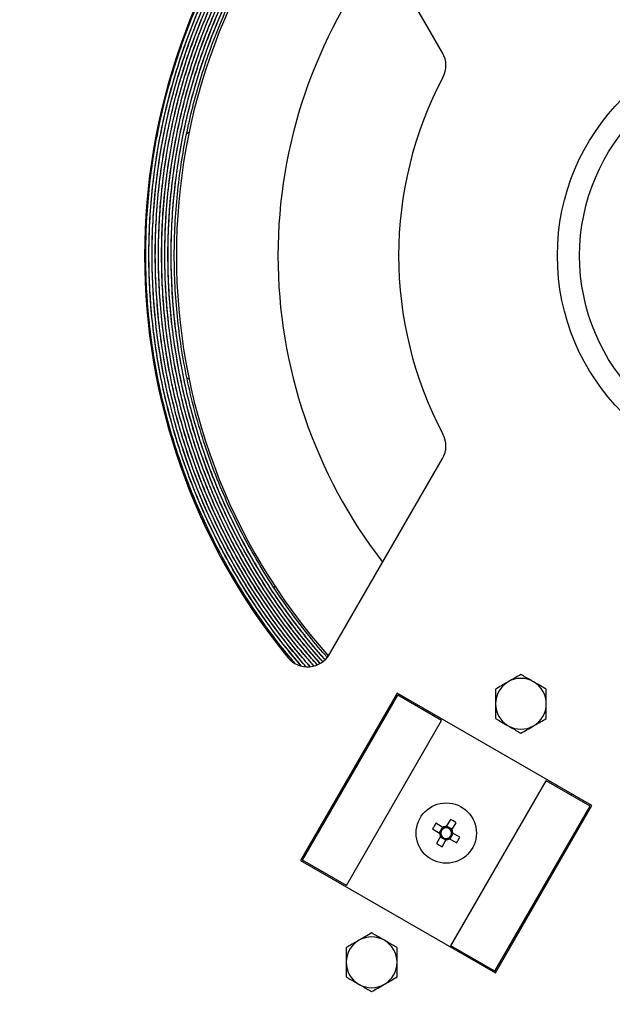
# Model space of a CAD drawing. Units: millimetres. Extents: x -47 to 717, y -12 to 297.
# Drawn here: x 93 to 103, y 210 to 225 of the extents above; entities that cross this region are included whole.
import ezdxf

# ---------------------------------------------------------------- set-up
doc = ezdxf.new("R2010")
doc.units = ezdxf.units.MM
doc.layers.add('РАЗМЕРЫ', color=116, linetype='Continuous')
doc.styles.add('SLDTEXTSTYLE0', font='TXT', dxfattribs={"width": 0.7})
doc.dimstyles.new('SLDDIMSTYLE2', dxfattribs={"dimtxt": 3.5, "dimasz": 3, "dimexe": 0, "dimexo": 0.0625, "dimgap": 0.875, "dimtad": 2, "dimdec": 0, "dimlfac": 10, "dimrnd": 1e-09, "dimzin": 12, "dimdsep": 46, "dimtxsty": 'SLDTEXTSTYLE0', "dimsah": 1, "dimcen": 0.09, "dimadec": 0, "dimazin": 3, "dimtfac": 1, "dimtofl": 0, "dimtmove": 0, "dimatfit": 3, "dimfxl": 1, "dimfrac": 2, "dimtolj": 1, "dimtzin": 12, "dimarcsym": 0})

# ---------------------------------------------------------------- blocks, each defined once
blk = doc.blocks.new('_D_3')
at = {"layer": 'РАЗМЕРЫ'}
for p, q in [((45.638, 249.357), (31.025, 249.357)), ((33.525, 151.722), (33.525, 249.357)), ((99.192, 151.722), (31.025, 151.722))]:
    blk.add_line(p, q, dxfattribs=at)
for points in [[(33.525, 249.357), (32.975, 246.357), (34.075, 246.357)], [(33.525, 151.722), (34.075, 154.722), (32.975, 154.722)]]:
    blk.add_solid(points, dxfattribs=at)
at = {"layer": 'РАЗМЕРЫ', "insert": (29.013, 199.537), "char_height": 3.5, "attachment_point": 1, "rotation": 90, "style": 'SLDTEXTSTYLE0'}
blk.add_mtext('976', dxfattribs=at)

msp = doc.modelspace()

# ---------------------------------------------------------------- linework, layer by layer
at = {"color": 7, "linetype": 'Continuous', "lineweight": 25}
for p, q in [((99.883, 224.917), (98.105, 227.997)), ((95.858, 223.647), (95.894, 223.667)), ((95.894, 219.776), (95.86, 219.795)), ((98.105, 215.447), (99.883, 218.526)), ((97.233, 216.491), (97.241, 216.522)), ((99.169, 214.83), (97.649, 212.197)), ((97.677, 212.204), (99.177, 214.802)), ((102.235, 213.06), (99.169, 214.83)), ((99.869, 214.402), (99.177, 214.802)), ((99.48, 214.627), (99.49, 214.645)), ((98.971, 214.447), (98.956, 214.46)), ((98.996, 214.489), (98.98, 214.503)), ((99.008, 214.51), (98.992, 214.523)), ((98.369, 211.804), (99.869, 214.402)), ((98.895, 214.315), (98.879, 214.328)), ((98.895, 214.316), (98.88, 214.329)), ((98.92, 214.359), (98.905, 214.372)), ((98.921, 214.359), (98.905, 214.372)), ((98.946, 214.402), (98.93, 214.416)), ((98.946, 214.404), (98.931, 214.417)), ((98.971, 214.446), (98.955, 214.459)), ((98.792, 214.136), (98.777, 214.15)), ((98.793, 214.139), (98.778, 214.152)), ((98.818, 214.182), (98.803, 214.195)), ((98.819, 214.183), (98.803, 214.195)), ((98.844, 214.226), (98.828, 214.238)), ((98.844, 214.226), (98.828, 214.238)), ((98.868, 214.269), (98.853, 214.281)), ((98.87, 214.272), (98.855, 214.285)), ((98.717, 214.006), (98.701, 214.019)), ((98.716, 214.005), (98.701, 214.019)), ((98.742, 214.05), (98.727, 214.064)), ((98.743, 214.051), (98.727, 214.064)), ((98.768, 214.094), (98.752, 214.107)), ((98.767, 214.093), (98.752, 214.107)), ((98.615, 213.829), (98.599, 213.843)), ((98.616, 213.831), (98.6, 213.844)), ((98.641, 213.874), (98.625, 213.887)), ((98.641, 213.874), (98.625, 213.887)), ((98.665, 213.917), (98.649, 213.929)), ((98.666, 213.918), (98.65, 213.93)), ((98.692, 213.963), (98.676, 213.976)), ((98.691, 213.962), (98.676, 213.975)), ((98.539, 213.697), (98.523, 213.711)), ((98.54, 213.699), (98.524, 213.712)), ((98.565, 213.743), (98.549, 213.756)), ((98.565, 213.743), (98.549, 213.756)), ((98.589, 213.785), (98.573, 213.798)), ((98.59, 213.787), (98.574, 213.799)), ((98.438, 213.523), (98.422, 213.536)), ((98.439, 213.524), (98.423, 213.537)), ((98.463, 213.567), (98.447, 213.58)), ((98.463, 213.566), (98.447, 213.58)), ((98.489, 213.611), (98.473, 213.624)), ((98.489, 213.611), (98.473, 213.624)), ((98.515, 213.656), (98.499, 213.669)), ((98.514, 213.655), (98.499, 213.668)), ((98.362, 213.391), (98.346, 213.404)), ((98.363, 213.393), (98.347, 213.406)), ((98.388, 213.436), (98.372, 213.449)), ((98.387, 213.435), (98.372, 213.448)), ((98.412, 213.478), (98.396, 213.49)), ((98.414, 213.481), (98.398, 213.494)), ((100.015, 210.854), (101.515, 213.452)), ((102.208, 213.052), (101.515, 213.452)), ((98.261, 213.216), (98.245, 213.229)), ((98.261, 213.216), (98.245, 213.229)), ((98.285, 213.258), (98.269, 213.271)), ((98.287, 213.261), (98.271, 213.274)), ((98.312, 213.305), (98.296, 213.318)), ((98.312, 213.304), (98.296, 213.317)), ((98.336, 213.347), (98.32, 213.359)), ((98.338, 213.349), (98.322, 213.362)), ((101.915, 213.245), (101.905, 213.227)), ((98.185, 213.085), (98.169, 213.098)), ((98.185, 213.085), (98.169, 213.097)), ((98.209, 213.127), (98.193, 213.14)), ((98.21, 213.128), (98.194, 213.14)), ((98.235, 213.172), (98.22, 213.185)), ((98.083, 212.908), (98.067, 212.921)), ((98.084, 212.91), (98.069, 212.923)), ((98.109, 212.954), (98.093, 212.966)), ((98.11, 212.955), (98.094, 212.967)), ((98.134, 212.997), (98.118, 213.01)), ((98.135, 212.998), (98.119, 213.011)), ((98.159, 213.04), (98.143, 213.053)), ((98.16, 213.042), (98.144, 213.055)), ((100.708, 210.454), (102.208, 213.052)), ((100.715, 210.427), (102.235, 213.06)), ((98.007, 212.777), (97.991, 212.789)), ((98.007, 212.777), (97.991, 212.789)), ((98.032, 212.82), (98.016, 212.833)), ((98.033, 212.821), (98.017, 212.834)), ((98.059, 212.866), (98.043, 212.879)), ((98.059, 212.866), (98.043, 212.878)), ((99.89, 212.718), (99.778, 212.782)), ((100.007, 212.844), (99.943, 212.732)), ((100.032, 212.681), (100.096, 212.792)), ((97.982, 212.734), (97.966, 212.746)), ((99.727, 212.693), (99.838, 212.629)), ((99.883, 212.722), (99.831, 212.633)), ((100.036, 212.688), (99.947, 212.739)), ((100.002, 212.535), (100.053, 212.624)), ((100.157, 212.564), (100.046, 212.628)), ((101.972, 212.605), (101.953, 212.612)), ((101.972, 212.604), (101.953, 212.611)), ((101.997, 212.648), (101.978, 212.655)), ((101.997, 212.647), (101.978, 212.654)), ((102.023, 212.692), (102.003, 212.698)), ((102.022, 212.69), (102.003, 212.697)), ((102.048, 212.735), (102.028, 212.742)), ((99.852, 212.576), (99.788, 212.465)), ((99.848, 212.569), (99.938, 212.517)), ((99.877, 212.413), (99.942, 212.525)), ((99.994, 212.539), (100.106, 212.474)), ((101.895, 212.471), (101.875, 212.477)), ((101.896, 212.473), (101.877, 212.48)), ((101.921, 212.516), (101.902, 212.523)), ((101.922, 212.517), (101.903, 212.524)), ((101.947, 212.561), (101.928, 212.568)), ((101.947, 212.561), (101.928, 212.567)), ((101.793, 212.294), (101.774, 212.301)), ((101.794, 212.296), (101.775, 212.304)), ((101.819, 212.34), (101.8, 212.347)), ((101.82, 212.341), (101.801, 212.347)), ((101.844, 212.383), (101.825, 212.389)), ((101.845, 212.384), (101.826, 212.391)), ((101.87, 212.427), (101.85, 212.434)), ((101.869, 212.426), (101.85, 212.433)), ((97.649, 212.197), (100.715, 210.427)), ((98.369, 211.804), (97.677, 212.204)), ((101.717, 212.163), (101.698, 212.17)), ((101.718, 212.164), (101.699, 212.171)), ((101.743, 212.207), (101.724, 212.214)), ((101.744, 212.209), (101.725, 212.216)), ((101.769, 212.252), (101.75, 212.259)), ((101.769, 212.252), (101.75, 212.259)), ((97.97, 212.012), (97.98, 212.029)), ((101.617, 211.989), (101.598, 211.996)), ((101.617, 211.989), (101.598, 211.996)), ((101.642, 212.032), (101.622, 212.039)), ((101.642, 212.032), (101.623, 212.039)), ((101.667, 212.075), (101.648, 212.082)), ((101.667, 212.077), (101.649, 212.084)), ((101.693, 212.12), (101.673, 212.127)), ((101.693, 212.12), (101.674, 212.128)), ((101.54, 211.856), (101.521, 211.863)), ((101.541, 211.857), (101.522, 211.864)), ((101.565, 211.9), (101.546, 211.907)), ((101.566, 211.901), (101.547, 211.908)), ((101.59, 211.943), (101.571, 211.95)), ((101.438, 211.68), (101.419, 211.687)), ((101.439, 211.682), (101.42, 211.689)), ((101.464, 211.724), (101.445, 211.732)), ((101.465, 211.726), (101.446, 211.732)), ((101.489, 211.768), (101.47, 211.775)), ((101.49, 211.769), (101.471, 211.776)), ((101.514, 211.811), (101.495, 211.818)), ((101.515, 211.813), (101.496, 211.82)), ((101.362, 211.548), (101.343, 211.555)), ((101.362, 211.548), (101.343, 211.555)), ((101.387, 211.591), (101.368, 211.598)), ((101.388, 211.592), (101.369, 211.6)), ((101.413, 211.637), (101.394, 211.644)), ((101.413, 211.637), (101.395, 211.644)), ((101.261, 211.373), (101.242, 211.381)), ((101.262, 211.375), (101.243, 211.382)), ((101.287, 211.418), (101.268, 211.425)), ((101.287, 211.418), (101.268, 211.425)), ((101.311, 211.459), (101.292, 211.467)), ((101.312, 211.462), (101.293, 211.468)), ((101.337, 211.505), (101.318, 211.512)), ((101.337, 211.504), (101.318, 211.511)), ((101.16, 211.197), (101.14, 211.204)), ((101.161, 211.199), (101.142, 211.206)), ((101.185, 211.241), (101.166, 211.248)), ((101.186, 211.243), (101.167, 211.251)), ((101.211, 211.286), (101.192, 211.293)), ((101.212, 211.287), (101.193, 211.295)), ((101.236, 211.329), (101.217, 211.336)), ((101.237, 211.331), (101.218, 211.338)), ((101.084, 211.067), (101.065, 211.074)), ((101.083, 211.065), (101.065, 211.073)), ((101.109, 211.109), (101.09, 211.116)), ((101.11, 211.111), (101.091, 211.118)), ((101.135, 211.155), (101.116, 211.162)), ((101.135, 211.155), (101.116, 211.162)), ((101.033, 210.978), (101.014, 210.985)), ((101.058, 211.022), (101.039, 211.028)), ((101.059, 211.023), (101.04, 211.03)), ((100.708, 210.454), (100.015, 210.854)), ((100.405, 210.629), (100.395, 210.612))]:
    msp.add_line(p, q, dxfattribs=at)
at = {"color": 7, "linetype": 'Continuous', "lineweight": 25, "flags": 128}
for points in [[(102.058, 212.753), (102.046, 212.758), (102.039, 212.76)], [(97.896, 212.624), (97.903, 212.618), (97.911, 212.611)], [(100.942, 210.861), (100.953, 210.857), (100.961, 210.854)]]:
    msp.add_lwpolyline(points, dxfattribs=at)
at = {"color": 7, "linetype": 'Continuous', "lineweight": 25}
for centre, radius in [((105.192, 221.722), 3.5), ((105.192, 221.722), 3.15), ((99.942, 212.628), 0.475)]:
    msp.add_circle(centre, radius, dxfattribs=at)
for centre, radius, start, end in [((105.192, 221.722), 10, 140.7424, 219.2576), ((105.192, 221.722), 9.5, 138.4186, 221.5814), ((105.192, 221.722), 7.9, 142.318, 180), ((99.537, 224.717), 0.4, 332.09, 30), ((105.192, 221.722), 6, 152.09, 207.91), ((105.192, 221.722), 7.9, 180, 217.682), ((99.537, 218.726), 0.4, 330, 27.91), ((97.759, 215.647), 0.4, 219.2576, 330), ((101.117, 214.664), 0.4, 120, 180), ((101.117, 214.664), 0.4, 60, 120), ((101.117, 214.664), 0.4, 0, 60), ((101.117, 214.664), 0.4, 180, 240), ((101.117, 214.664), 0.4, 300, 0), ((101.117, 214.664), 0.4, 240, 300), ((101.277, 211.858), 1.761, 148.3239, 151.6761), ((99.172, 211.294), 1.761, 58.3239, 61.6761), ((99.942, 212.628), 0.104, 179.7494, 210.2506), ((99.942, 212.628), 0.0851, 112.7589, 187.2411), ((99.942, 212.628), 0.0851, 187.2411, 202.7589), ((99.942, 212.628), 0.104, 89.7494, 120.2506), ((99.942, 212.628), 0.0851, 97.2411, 112.7589), ((99.942, 212.628), 0.0851, 22.7589, 97.2411), ((99.942, 212.628), 0.0851, 292.7589, 7.2411), ((99.942, 212.628), 0.0851, 7.2411, 22.7589), ((99.942, 212.628), 0.104, 359.7494, 30.2506), ((100.713, 213.963), 1.761, 238.3239, 241.6761), ((99.942, 212.628), 0.0851, 202.7589, 277.2411), ((99.942, 212.628), 0.104, 269.7494, 300.2506), ((99.942, 212.628), 0.0851, 277.2411, 292.7589), ((98.607, 213.399), 1.761, 328.3239, 331.6761), ((98.767, 210.593), 0.4, 120, 180), ((98.767, 210.593), 0.4, 60, 120), ((98.767, 210.593), 0.4, 0, 60), ((98.767, 210.593), 0.4, 180, 240), ((98.767, 210.593), 0.4, 300, 0), ((98.767, 210.593), 0.4, 240, 300)]:
    msp.add_arc(centre, radius, start, end, dxfattribs=at)
for points, knots in [([(97.552, 215.309), (97.467, 215.411), (97.282, 215.634), (97.02, 215.993), (96.759, 216.382), (96.518, 216.783), (96.289, 217.206), (96.077, 217.652), (95.882, 218.118), (95.711, 218.594), (95.564, 219.079), (95.442, 219.57), (95.347, 220.057), (95.278, 220.538), (95.232, 221.013), (95.209, 221.489), (95.209, 221.967), (95.232, 222.443), (95.277, 222.918), (95.345, 223.39), (95.436, 223.859), (95.549, 224.322), (95.683, 224.777), (95.837, 225.223), (96.011, 225.658), (96.206, 226.084), (96.426, 226.512), (96.672, 226.94), (96.948, 227.364), (97.23, 227.759), (97.43, 228.004), (97.523, 228.118)], [0, 0, 0, 0, 0.028652, 0.062309, 0.095968, 0.129628, 0.163288, 0.199639, 0.235992, 0.272346, 0.308701, 0.345058, 0.381416, 0.415699, 0.449983, 0.484268, 0.518554, 0.552842, 0.587131, 0.621421, 0.655713, 0.690006, 0.7243, 0.757983, 0.791668, 0.825353, 0.85904, 0.895419, 0.9318, 0.968182, 1, 1, 1, 1]), ([(97.558, 215.305), (97.495, 215.379), (97.329, 215.575), (97.082, 215.908), (96.812, 216.301), (96.563, 216.707), (96.333, 217.125), (96.123, 217.553), (95.934, 217.991), (95.766, 218.437), (95.619, 218.891), (95.495, 219.351), (95.393, 219.814), (95.313, 220.279), (95.256, 220.744), (95.221, 221.211), (95.207, 221.691), (95.217, 222.185), (95.253, 222.689), (95.314, 223.192), (95.401, 223.69), (95.513, 224.184), (95.647, 224.662), (95.802, 225.123), (95.974, 225.568), (96.168, 226.004), (96.383, 226.43), (96.617, 226.846), (96.871, 227.25), (97.146, 227.64), (97.367, 227.933), (97.502, 228.09), (97.533, 228.127)], [0, 0, 0, 0, 0.02093, 0.055149, 0.089369, 0.123591, 0.157814, 0.192039, 0.226264, 0.260491, 0.294719, 0.328949, 0.36318, 0.396801, 0.430423, 0.464046, 0.497672, 0.533984, 0.570297, 0.606612, 0.642928, 0.679246, 0.715566, 0.749811, 0.784058, 0.818306, 0.852556, 0.886807, 0.921059, 0.955312, 0.989567, 1, 1, 1, 1]), ([(97.656, 215.264), (97.573, 215.362), (97.388, 215.58), (97.121, 215.936), (96.853, 216.328), (96.605, 216.732), (96.376, 217.147), (96.167, 217.573), (95.979, 218.009), (95.812, 218.453), (95.666, 218.905), (95.542, 219.363), (95.441, 219.824), (95.362, 220.286), (95.305, 220.748), (95.27, 221.213), (95.256, 221.692), (95.266, 222.182), (95.302, 222.685), (95.363, 223.184), (95.449, 223.68), (95.56, 224.172), (95.694, 224.647), (95.848, 225.106), (96.02, 225.549), (96.213, 225.983), (96.426, 226.407), (96.659, 226.82), (96.912, 227.222), (97.185, 227.611), (97.428, 227.931), (97.586, 228.114), (97.641, 228.178)], [0, 0, 0, 0, 0.027371, 0.061096, 0.094822, 0.128549, 0.162278, 0.196008, 0.229739, 0.263472, 0.297206, 0.330941, 0.364677, 0.397813, 0.430949, 0.464087, 0.497226, 0.533014, 0.568803, 0.604593, 0.640385, 0.676178, 0.711973, 0.745724, 0.779476, 0.81323, 0.846985, 0.880741, 0.914498, 0.948257, 0.982017, 1, 1, 1, 1]), ([(97.658, 215.264), (97.57, 215.368), (97.367, 215.606), (97.076, 216), (96.782, 216.44), (96.516, 216.888), (96.279, 217.341), (96.068, 217.798), (95.88, 218.265), (95.717, 218.741), (95.578, 219.225), (95.465, 219.706), (95.379, 220.182), (95.316, 220.652), (95.276, 221.125), (95.258, 221.6), (95.263, 222.074), (95.291, 222.548), (95.341, 223.02), (95.414, 223.489), (95.509, 223.954), (95.626, 224.411), (95.763, 224.86), (95.921, 225.299), (96.098, 225.73), (96.301, 226.163), (96.531, 226.597), (96.789, 227.03), (97.068, 227.449), (97.351, 227.833), (97.55, 228.07), (97.641, 228.178)], [0, 0, 0, 0, 0.029135, 0.06677, 0.104406, 0.142045, 0.177814, 0.213585, 0.249357, 0.285131, 0.320907, 0.356684, 0.390417, 0.424153, 0.457889, 0.491628, 0.525367, 0.559107, 0.592849, 0.626592, 0.660337, 0.694083, 0.727227, 0.760372, 0.793519, 0.826668, 0.862465, 0.898264, 0.934064, 0.969865, 1, 1, 1, 1]), ([(97.734, 215.249), (97.633, 215.368), (97.418, 215.62), (97.116, 216.028), (96.823, 216.466), (96.559, 216.912), (96.323, 217.363), (96.113, 217.818), (95.926, 218.282), (95.764, 218.756), (95.625, 219.237), (95.513, 219.716), (95.427, 220.19), (95.365, 220.658), (95.325, 221.128), (95.307, 221.6), (95.312, 222.091), (95.344, 222.599), (95.404, 223.122), (95.492, 223.642), (95.608, 224.156), (95.751, 224.664), (95.921, 225.163), (96.117, 225.652), (96.335, 226.123), (96.574, 226.573), (96.83, 227.004), (97.108, 227.421), (97.402, 227.818), (97.612, 228.069), (97.715, 228.191)], [0, 0, 0, 0, 0.033178, 0.070497, 0.107817, 0.145139, 0.180608, 0.216078, 0.25155, 0.287023, 0.322498, 0.357974, 0.391424, 0.424877, 0.45833, 0.491784, 0.52524, 0.56258, 0.599921, 0.637264, 0.674608, 0.711954, 0.749302, 0.786651, 0.824002, 0.859499, 0.894997, 0.930496, 0.965997, 1, 1, 1, 1]), ([(97.736, 215.249), (97.718, 215.269), (97.593, 215.406), (97.381, 215.675), (97.099, 216.054), (96.838, 216.447), (96.595, 216.851), (96.363, 217.283), (96.146, 217.743), (95.946, 218.231), (95.773, 218.728), (95.626, 219.234), (95.507, 219.748), (95.415, 220.267), (95.351, 220.79), (95.316, 221.307), (95.307, 221.816), (95.324, 222.317), (95.367, 222.816), (95.434, 223.312), (95.527, 223.805), (95.642, 224.282), (95.778, 224.745), (95.933, 225.191), (96.109, 225.629), (96.306, 226.059), (96.531, 226.495), (96.787, 226.934), (97.077, 227.375), (97.385, 227.796), (97.607, 228.061), (97.717, 228.191)], [0, 0, 0, 0, 0.005855, 0.039286, 0.072719, 0.106153, 0.139589, 0.173026, 0.210344, 0.247664, 0.284986, 0.322309, 0.359634, 0.39696, 0.434288, 0.471618, 0.507095, 0.542573, 0.578052, 0.613532, 0.649015, 0.684499, 0.717956, 0.751415, 0.784875, 0.818337, 0.8518, 0.889148, 0.926497, 0.963848, 1, 1, 1, 1]), ([(97.799, 215.252), (97.772, 215.282), (97.64, 215.428), (97.42, 215.705), (97.14, 216.082), (96.879, 216.473), (96.638, 216.875), (96.407, 217.305), (96.191, 217.763), (95.992, 218.248), (95.82, 218.743), (95.674, 219.247), (95.555, 219.758), (95.464, 220.274), (95.4, 220.794), (95.365, 221.309), (95.356, 221.816), (95.373, 222.314), (95.415, 222.811), (95.483, 223.304), (95.575, 223.794), (95.69, 224.27), (95.825, 224.73), (95.979, 225.174), (96.154, 225.61), (96.35, 226.037), (96.574, 226.471), (96.829, 226.908), (97.116, 227.347), (97.429, 227.768), (97.652, 228.05), (97.777, 228.186), (97.783, 228.192)], [0, 0, 0, 0, 0.008573, 0.041808, 0.075045, 0.108282, 0.141521, 0.174761, 0.21186, 0.248961, 0.286063, 0.323166, 0.360272, 0.397379, 0.434487, 0.471598, 0.506865, 0.542135, 0.577405, 0.612678, 0.647951, 0.683226, 0.716487, 0.74975, 0.783013, 0.816278, 0.849544, 0.886672, 0.923802, 0.960933, 0.998066, 1, 1, 1, 1]), ([(97.801, 215.252), (97.768, 215.288), (97.619, 215.453), (97.372, 215.766), (97.064, 216.19), (96.786, 216.624), (96.534, 217.064), (96.309, 217.508), (96.107, 217.963), (95.928, 218.428), (95.772, 218.902), (95.644, 219.373), (95.54, 219.841), (95.461, 220.304), (95.404, 220.77), (95.37, 221.239), (95.357, 221.727), (95.369, 222.233), (95.41, 222.756), (95.479, 223.276), (95.575, 223.791), (95.698, 224.301), (95.849, 224.803), (96.026, 225.297), (96.226, 225.773), (96.446, 226.229), (96.686, 226.667), (96.947, 227.092), (97.229, 227.502), (97.508, 227.87), (97.701, 228.094), (97.786, 228.192)], [0, 0, 0, 0, 0.010282, 0.047366, 0.084452, 0.12154, 0.156786, 0.192034, 0.227283, 0.262533, 0.297786, 0.333039, 0.36628, 0.399522, 0.432765, 0.46601, 0.499256, 0.536361, 0.573468, 0.610577, 0.647688, 0.684799, 0.721912, 0.759027, 0.796144, 0.831419, 0.866694, 0.90197, 0.937248, 0.972529, 1, 1, 1, 1]), ([(97.858, 215.262), (97.819, 215.305), (97.663, 215.477), (97.411, 215.796), (97.105, 216.218), (96.828, 216.649), (96.577, 217.087), (96.353, 217.529), (96.152, 217.982), (95.974, 218.445), (95.819, 218.916), (95.691, 219.385), (95.589, 219.85), (95.51, 220.311), (95.453, 220.775), (95.418, 221.241), (95.406, 221.727), (95.418, 222.23), (95.459, 222.75), (95.527, 223.268), (95.623, 223.781), (95.746, 224.288), (95.896, 224.788), (96.072, 225.279), (96.271, 225.752), (96.49, 226.207), (96.728, 226.642), (96.988, 227.065), (97.269, 227.473), (97.553, 227.849), (97.753, 228.08), (97.844, 228.185)], [0, 0, 0, 0, 0.012389, 0.049305, 0.086223, 0.123142, 0.158228, 0.193315, 0.228405, 0.263495, 0.298587, 0.33368, 0.36677, 0.399861, 0.432954, 0.466047, 0.499142, 0.536079, 0.573018, 0.609958, 0.6469, 0.683843, 0.720788, 0.757735, 0.794683, 0.829796, 0.864912, 0.900029, 0.935147, 0.970266, 1, 1, 1, 1]), ([(97.859, 215.262), (97.801, 215.327), (97.64, 215.508), (97.394, 215.821), (97.12, 216.199), (96.866, 216.591), (96.621, 217.01), (96.389, 217.457), (96.174, 217.932), (95.984, 218.418), (95.821, 218.913), (95.684, 219.416), (95.574, 219.926), (95.492, 220.441), (95.438, 220.951), (95.411, 221.455), (95.409, 221.951), (95.433, 222.446), (95.482, 222.94), (95.556, 223.43), (95.652, 223.907), (95.77, 224.369), (95.907, 224.816), (96.065, 225.256), (96.244, 225.688), (96.451, 226.127), (96.688, 226.572), (96.958, 227.018), (97.252, 227.45), (97.547, 227.84), (97.754, 228.078), (97.846, 228.185)], [0, 0, 0, 0, 0.018374, 0.051449, 0.084524, 0.117602, 0.15068, 0.187598, 0.224518, 0.26144, 0.298363, 0.335288, 0.372214, 0.409142, 0.446072, 0.481169, 0.516266, 0.551365, 0.586465, 0.621568, 0.656671, 0.68977, 0.722871, 0.755972, 0.789076, 0.82218, 0.859128, 0.896077, 0.933027, 0.96998, 1, 1, 1, 1]), ([(97.909, 215.28), (97.847, 215.349), (97.682, 215.534), (97.433, 215.85), (97.161, 216.227), (96.907, 216.617), (96.664, 217.033), (96.433, 217.478), (96.219, 217.951), (96.03, 218.434), (95.868, 218.927), (95.732, 219.428), (95.622, 219.935), (95.54, 220.448), (95.486, 220.955), (95.46, 221.457), (95.458, 221.95), (95.482, 222.443), (95.531, 222.933), (95.604, 223.421), (95.7, 223.896), (95.817, 224.356), (95.953, 224.8), (96.111, 225.238), (96.288, 225.668), (96.494, 226.105), (96.731, 226.547), (97, 226.992), (97.292, 227.421), (97.59, 227.815), (97.8, 228.057), (97.896, 228.168)], [0, 0, 0, 0, 0.019736, 0.052717, 0.085698, 0.118681, 0.151665, 0.188478, 0.225293, 0.262109, 0.298927, 0.335746, 0.372568, 0.40939, 0.446215, 0.481211, 0.516209, 0.551208, 0.586208, 0.62121, 0.656214, 0.689219, 0.722225, 0.755233, 0.788242, 0.821252, 0.858094, 0.894938, 0.931784, 0.968631, 1, 1, 1, 1]), ([(97.91, 215.28), (97.832, 215.369), (97.639, 215.587), (97.355, 215.955), (97.063, 216.373), (96.798, 216.799), (96.559, 217.23), (96.342, 217.673), (96.148, 218.127), (95.977, 218.589), (95.833, 219.051), (95.714, 219.51), (95.619, 219.965), (95.545, 220.424), (95.494, 220.886), (95.464, 221.368), (95.458, 221.869), (95.479, 222.388), (95.528, 222.905), (95.604, 223.418), (95.708, 223.927), (95.838, 224.429), (95.995, 224.924), (96.176, 225.402), (96.377, 225.862), (96.598, 226.303), (96.841, 226.733), (97.105, 227.15), (97.39, 227.552), (97.655, 227.892), (97.831, 228.091), (97.898, 228.168)], [0, 0, 0, 0, 0.025214, 0.062018, 0.098825, 0.133804, 0.168785, 0.203766, 0.238749, 0.273735, 0.308721, 0.34171, 0.3747, 0.407691, 0.440684, 0.473678, 0.510502, 0.547327, 0.584155, 0.620985, 0.657815, 0.694647, 0.731481, 0.768316, 0.803324, 0.838332, 0.873341, 0.908352, 0.943365, 0.978379, 1, 1, 1, 1]), ([(97.956, 215.301), (97.875, 215.393), (97.68, 215.614), (97.395, 215.984), (97.104, 216.4), (96.84, 216.824), (96.603, 217.253), (96.387, 217.694), (96.194, 218.145), (96.024, 218.605), (95.88, 219.064), (95.762, 219.521), (95.667, 219.974), (95.594, 220.431), (95.543, 220.89), (95.513, 221.37), (95.507, 221.869), (95.528, 222.385), (95.576, 222.899), (95.652, 223.41), (95.755, 223.916), (95.885, 224.416), (96.042, 224.908), (96.221, 225.383), (96.422, 225.841), (96.641, 226.28), (96.883, 226.707), (97.145, 227.122), (97.429, 227.523), (97.696, 227.865), (97.875, 228.068), (97.946, 228.148)], [0, 0, 0, 0, 0.026216, 0.062938, 0.099661, 0.134562, 0.169464, 0.204367, 0.239272, 0.274178, 0.309086, 0.342001, 0.374917, 0.407834, 0.440753, 0.473673, 0.510414, 0.547158, 0.583903, 0.620649, 0.657397, 0.694147, 0.730898, 0.767651, 0.802579, 0.837509, 0.87244, 0.907373, 0.942307, 0.977243, 1, 1, 1, 1]), ([(97.956, 215.301), (97.869, 215.401), (97.68, 215.617), (97.41, 215.966), (97.143, 216.343), (96.886, 216.749), (96.64, 217.183), (96.41, 217.645), (96.205, 218.118), (96.025, 218.602), (95.872, 219.095), (95.745, 219.595), (95.644, 220.102), (95.572, 220.605), (95.527, 221.102), (95.508, 221.592), (95.513, 222.083), (95.544, 222.573), (95.599, 223.06), (95.677, 223.535), (95.777, 223.997), (95.896, 224.444), (96.036, 224.885), (96.197, 225.319), (96.386, 225.761), (96.604, 226.209), (96.855, 226.66), (97.13, 227.098), (97.428, 227.52), (97.701, 227.87), (97.881, 228.073), (97.947, 228.147)], [0, 0, 0, 0, 0.02833, 0.061232, 0.094136, 0.127041, 0.163766, 0.200492, 0.237219, 0.27395, 0.310681, 0.347413, 0.384147, 0.420884, 0.455796, 0.49071, 0.525625, 0.560541, 0.59546, 0.63038, 0.663305, 0.696232, 0.72916, 0.76209, 0.795022, 0.831775, 0.868531, 0.905288, 0.942047, 0.978808, 1, 1, 1, 1]), ([(97.996, 215.33), (97.908, 215.43), (97.719, 215.646), (97.45, 215.995), (97.184, 216.371), (96.928, 216.774), (96.684, 217.206), (96.455, 217.665), (96.25, 218.136), (96.072, 218.618), (95.919, 219.108), (95.792, 219.606), (95.693, 220.11), (95.621, 220.61), (95.576, 221.105), (95.557, 221.593), (95.562, 222.081), (95.592, 222.568), (95.647, 223.053), (95.725, 223.526), (95.824, 223.985), (95.943, 224.43), (96.082, 224.869), (96.242, 225.301), (96.43, 225.74), (96.648, 226.186), (96.898, 226.635), (97.171, 227.071), (97.468, 227.49), (97.74, 227.841), (97.921, 228.044), (97.989, 228.12)], [0, 0, 0, 0, 0.028676, 0.061549, 0.094423, 0.127299, 0.163991, 0.200685, 0.237381, 0.274078, 0.310777, 0.347477, 0.384179, 0.420883, 0.455764, 0.490647, 0.525532, 0.560418, 0.595305, 0.630194, 0.66309, 0.695989, 0.728888, 0.761789, 0.794691, 0.831413, 0.868136, 0.904861, 0.941587, 0.978316, 1, 1, 1, 1]), ([(97.996, 215.33), (97.992, 215.334), (97.871, 215.463), (97.652, 215.734), (97.347, 216.135), (97.07, 216.547), (96.818, 216.965), (96.587, 217.395), (96.379, 217.837), (96.193, 218.288), (96.033, 218.739), (95.899, 219.189), (95.788, 219.636), (95.698, 220.087), (95.631, 220.542), (95.583, 221.018), (95.559, 221.513), (95.561, 222.027), (95.591, 222.54), (95.647, 223.05), (95.731, 223.557), (95.842, 224.059), (95.98, 224.554), (96.141, 225.033), (96.323, 225.495), (96.525, 225.94), (96.75, 226.373), (96.996, 226.795), (97.263, 227.204), (97.546, 227.591), (97.788, 227.896), (97.94, 228.065), (97.989, 228.119)], [0, 0, 0, 0, 0.001232, 0.037918, 0.074606, 0.109474, 0.144342, 0.179211, 0.214082, 0.248955, 0.283829, 0.316712, 0.349596, 0.382482, 0.415369, 0.448257, 0.484963, 0.521671, 0.55838, 0.595092, 0.631805, 0.668519, 0.705234, 0.741952, 0.776847, 0.811743, 0.846641, 0.881539, 0.916441, 0.951343, 0.984252, 1, 1, 1, 1]), ([(98.036, 215.359), (98.031, 215.364), (97.91, 215.494), (97.691, 215.764), (97.387, 216.164), (97.111, 216.574), (96.86, 216.989), (96.631, 217.417), (96.423, 217.856), (96.238, 218.305), (96.08, 218.754), (95.946, 219.202), (95.836, 219.646), (95.747, 220.095), (95.679, 220.548), (95.632, 221.021), (95.608, 221.514), (95.61, 222.025), (95.639, 222.536), (95.696, 223.044), (95.78, 223.548), (95.89, 224.047), (96.027, 224.54), (96.187, 225.016), (96.368, 225.476), (96.569, 225.918), (96.793, 226.35), (97.038, 226.77), (97.303, 227.176), (97.585, 227.561), (97.826, 227.865), (97.978, 228.034), (98.027, 228.089)], [0, 0, 0, 0, 0.001571, 0.038239, 0.074908, 0.109758, 0.144608, 0.17946, 0.214314, 0.249169, 0.284025, 0.316892, 0.34976, 0.382629, 0.415499, 0.448371, 0.485058, 0.521748, 0.558439, 0.595132, 0.631826, 0.668522, 0.705219, 0.741919, 0.776796, 0.811674, 0.846555, 0.881436, 0.916319, 0.951204, 0.984097, 1, 1, 1, 1]), ([(98.037, 215.36), (98.026, 215.373), (97.91, 215.497), (97.706, 215.747), (97.428, 216.109), (97.159, 216.501), (96.9, 216.921), (96.656, 217.37), (96.435, 217.831), (96.24, 218.303), (96.07, 218.785), (95.926, 219.275), (95.809, 219.772), (95.719, 220.266), (95.656, 220.757), (95.62, 221.241), (95.607, 221.726), (95.619, 222.212), (95.656, 222.696), (95.716, 223.169), (95.797, 223.629), (95.899, 224.075), (96.021, 224.516), (96.165, 224.951), (96.336, 225.395), (96.536, 225.847), (96.767, 226.302), (97.023, 226.745), (97.302, 227.174), (97.605, 227.586), (97.847, 227.891), (97.995, 228.052), (98.028, 228.088)], [0, 0, 0, 0, 0.003667, 0.036522, 0.06938, 0.102239, 0.138911, 0.175586, 0.212262, 0.24894, 0.28562, 0.322301, 0.358983, 0.395668, 0.430532, 0.465396, 0.500262, 0.535129, 0.569999, 0.60487, 0.637749, 0.67063, 0.703512, 0.736396, 0.769281, 0.805983, 0.842687, 0.879393, 0.916101, 0.95281, 0.989521, 1, 1, 1, 1]), ([(98.068, 215.399), (98.058, 215.409), (97.946, 215.531), (97.745, 215.777), (97.468, 216.138), (97.2, 216.528), (96.943, 216.946), (96.699, 217.392), (96.48, 217.851), (96.286, 218.32), (96.117, 218.8), (95.974, 219.287), (95.857, 219.782), (95.767, 220.274), (95.705, 220.761), (95.668, 221.243), (95.656, 221.726), (95.668, 222.209), (95.705, 222.691), (95.764, 223.161), (95.846, 223.619), (95.946, 224.063), (96.068, 224.502), (96.211, 224.935), (96.381, 225.377), (96.58, 225.826), (96.81, 226.279), (97.065, 226.719), (97.342, 227.146), (97.643, 227.556), (97.884, 227.859), (98.031, 228.019), (98.063, 228.054)], [0, 0, 0, 0, 0.003035, 0.035917, 0.068801, 0.101686, 0.138389, 0.175093, 0.211799, 0.248507, 0.285217, 0.321928, 0.35864, 0.395354, 0.430246, 0.465139, 0.500034, 0.53493, 0.569827, 0.604726, 0.637633, 0.670541, 0.70345, 0.73636, 0.769272, 0.806004, 0.842739, 0.879474, 0.916212, 0.952951, 0.989692, 1, 1, 1, 1]), ([(101.117, 215.125), (101.085, 215.107), (101.019, 215.069), (100.951, 215.03), (100.917, 215.01)], [0, 0, 0, 0, 0.495458, 1, 1, 1, 1]), ([(101.317, 215.01), (101.29, 215.026), (101.236, 215.057), (101.169, 215.095), (101.13, 215.118), (101.117, 215.125)], [0, 0, 0, 0, 0.398435, 0.803065, 1, 1, 1, 1]), ([(100.917, 215.01), (100.912, 215.007), (100.876, 214.986), (100.809, 214.947), (100.748, 214.912), (100.717, 214.894)], [0, 0, 0, 0, 0.070047, 0.530762, 1, 1, 1, 1]), ([(101.517, 214.894), (101.492, 214.909), (101.441, 214.939), (101.373, 214.977), (101.332, 215.001), (101.317, 215.01)], [0, 0, 0, 0, 0.387675, 0.779186, 1, 1, 1, 1]), ([(100.717, 214.894), (100.717, 214.857), (100.717, 214.781), (100.717, 214.703), (100.717, 214.664)], [0, 0, 0, 0, 0.495458, 1, 1, 1, 1]), ([(101.517, 214.664), (101.517, 214.669), (101.517, 214.71), (101.517, 214.789), (101.517, 214.859), (101.517, 214.894)], [0, 0, 0, 0, 0.070047, 0.530762, 1, 1, 1, 1]), ([(100.717, 214.664), (100.717, 214.658), (100.717, 214.617), (100.717, 214.538), (100.717, 214.468), (100.717, 214.433)], [0, 0, 0, 0, 0.070047, 0.530762, 1, 1, 1, 1]), ([(101.517, 214.433), (101.517, 214.47), (101.517, 214.546), (101.517, 214.624), (101.517, 214.664)], [0, 0, 0, 0, 0.495458, 1, 1, 1, 1]), ([(100.717, 214.433), (100.73, 214.425), (100.769, 214.403), (100.835, 214.364), (100.89, 214.333), (100.917, 214.317)], [0, 0, 0, 0, 0.196935, 0.595747, 1, 1, 1, 1]), ([(100.917, 214.317), (100.932, 214.308), (100.973, 214.285), (101.04, 214.246), (101.091, 214.216), (101.117, 214.202)], [0, 0, 0, 0, 0.220813, 0.60812, 1, 1, 1, 1]), ([(101.117, 214.202), (101.15, 214.22), (101.215, 214.258), (101.283, 214.297), (101.317, 214.317)], [0, 0, 0, 0, 0.495458, 1, 1, 1, 1]), ([(101.317, 214.317), (101.322, 214.32), (101.358, 214.341), (101.425, 214.38), (101.486, 214.415), (101.517, 214.433)], [0, 0, 0, 0, 0.070047, 0.530762, 1, 1, 1, 1]), ([(98.234, 213.171), (98.234, 213.171), (98.229, 213.175), (98.224, 213.179), (98.219, 213.184)], [0, 0, 0, 0, 0.032994, 1, 1, 1, 1]), ([(99.838, 212.629), (99.839, 212.628), (99.844, 212.625), (99.851, 212.622), (99.857, 212.618), (99.858, 212.618)], [0, 0, 0, 0, 0.116756, 0.825102, 1, 1, 1, 1]), ([(99.909, 212.707), (99.908, 212.708), (99.902, 212.711), (99.896, 212.715), (99.891, 212.718), (99.89, 212.718)], [0, 0, 0, 0, 0.174898, 0.883244, 1, 1, 1, 1]), ([(99.943, 212.732), (99.942, 212.731), (99.939, 212.726), (99.935, 212.72), (99.932, 212.714), (99.931, 212.713)], [0, 0, 0, 0, 0.116756, 0.825102, 1, 1, 1, 1]), ([(100.021, 212.661), (100.021, 212.662), (100.025, 212.668), (100.028, 212.675), (100.031, 212.68), (100.032, 212.681)], [0, 0, 0, 0, 0.1748984, 0.8832435, 1, 1, 1, 1]), ([(100.046, 212.628), (100.045, 212.628), (100.04, 212.631), (100.034, 212.635), (100.028, 212.638), (100.027, 212.639)], [0, 0, 0, 0, 0.116756, 0.825102, 1, 1, 1, 1]), ([(99.864, 212.595), (99.863, 212.594), (99.86, 212.588), (99.856, 212.582), (99.853, 212.577), (99.852, 212.576)], [0, 0, 0, 0, 0.174898, 0.883244, 1, 1, 1, 1]), ([(99.942, 212.525), (99.942, 212.525), (99.945, 212.53), (99.949, 212.537), (99.952, 212.543), (99.953, 212.544)], [0, 0, 0, 0, 0.116756, 0.825102, 1, 1, 1, 1]), ([(99.975, 212.55), (99.976, 212.549), (99.982, 212.546), (99.989, 212.542), (99.994, 212.539), (99.994, 212.539)], [0, 0, 0, 0, 0.174898, 0.883244, 1, 1, 1, 1]), ([(101.59, 211.942), (101.584, 211.944), (101.578, 211.946), (101.572, 211.948), (101.571, 211.949)], [0, 0, 0, 0, 0.827279, 1, 1, 1, 1]), ([(98.767, 211.055), (98.735, 211.036), (98.669, 210.998), (98.601, 210.959), (98.567, 210.94)], [0, 0, 0, 0, 0.495458, 1, 1, 1, 1]), ([(98.967, 210.94), (98.94, 210.955), (98.886, 210.987), (98.819, 211.025), (98.78, 211.048), (98.767, 211.055)], [0, 0, 0, 0, 0.398435, 0.803065, 1, 1, 1, 1]), ([(98.567, 210.94), (98.562, 210.937), (98.526, 210.916), (98.459, 210.877), (98.398, 210.842), (98.367, 210.824)], [0, 0, 0, 0, 0.070047, 0.530762, 1, 1, 1, 1]), ([(99.167, 210.824), (99.142, 210.839), (99.091, 210.868), (99.023, 210.907), (98.982, 210.931), (98.967, 210.94)], [0, 0, 0, 0, 0.3876753, 0.7791865, 1, 1, 1, 1]), ([(98.367, 210.824), (98.367, 210.787), (98.367, 210.711), (98.367, 210.633), (98.367, 210.593)], [0, 0, 0, 0, 0.495458, 1, 1, 1, 1]), ([(99.167, 210.593), (99.167, 210.599), (99.167, 210.64), (99.167, 210.718), (99.167, 210.789), (99.167, 210.824)], [0, 0, 0, 0, 0.070047, 0.530762, 1, 1, 1, 1]), ([(98.367, 210.593), (98.367, 210.588), (98.367, 210.546), (98.367, 210.468), (98.367, 210.398), (98.367, 210.362)], [0, 0, 0, 0, 0.070047, 0.530762, 1, 1, 1, 1]), ([(99.167, 210.362), (99.167, 210.4), (99.167, 210.475), (99.167, 210.554), (99.167, 210.593)], [0, 0, 0, 0, 0.495458, 1, 1, 1, 1]), ([(98.367, 210.362), (98.38, 210.355), (98.419, 210.332), (98.485, 210.294), (98.54, 210.263), (98.567, 210.247)], [0, 0, 0, 0, 0.196935, 0.595747, 1, 1, 1, 1]), ([(98.967, 210.247), (98.972, 210.25), (99.008, 210.27), (99.075, 210.309), (99.136, 210.345), (99.167, 210.362)], [0, 0, 0, 0, 0.070047, 0.530762, 1, 1, 1, 1]), ([(98.567, 210.247), (98.582, 210.238), (98.623, 210.214), (98.69, 210.176), (98.741, 210.146), (98.767, 210.131)], [0, 0, 0, 0, 0.220813, 0.60812, 1, 1, 1, 1]), ([(98.767, 210.131), (98.8, 210.15), (98.865, 210.188), (98.933, 210.227), (98.967, 210.247)], [0, 0, 0, 0, 0.495458, 1, 1, 1, 1])]:
    msp.add_open_spline(points, degree=3, knots=knots, dxfattribs=at)

# ---------------------------------------------------------------- dimensions: what is measured, and where the dimension line sits
at = {"layer": 'РАЗМЕРЫ'}
dim = msp.add_linear_dim(base=(33.525, 249.357), p1=(99.192, 151.722), p2=(45.638, 249.357), angle=90, dimstyle='SLDDIMSTYLE2', dxfattribs=at)
dim.commit()
dim.dimension.update_dxf_attribs({"geometry": '_D_3', "text_midpoint": (33.525, 202.899), "dimtype": 160})

doc.saveas('drawing.dxf')
